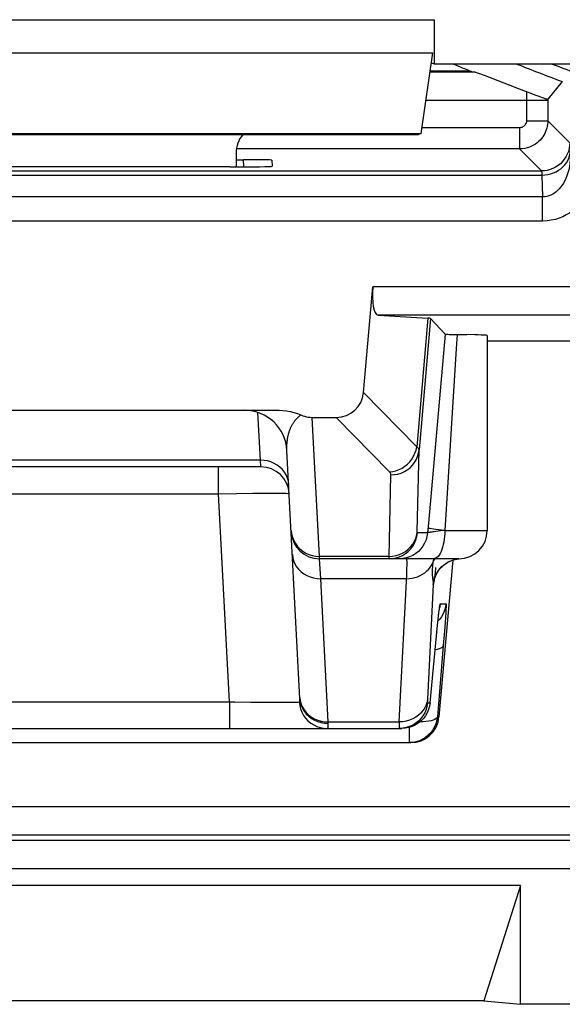
# Model space of a CAD drawing. Units: millimetres. Extents: x -19.8 to 24.9, y -21.6 to 31.2.
# Drawn here: x -8.8 to -4.9, y -21.6 to -14.7 of the extents above; entities that cross this region are included whole.
import ezdxf

# ---------------------------------------------------------------- set-up
doc = ezdxf.new("R2010")
doc.units = ezdxf.units.MM
doc.header["$LTSCALE"] = 16.335
for name, color, linetype in [('ASSI', 7, 'CONTINUOUS'), ('COPY_PUBLISH', 7, 'CONTINUOUS'), ('RACCORDO', 7, 'CONTINUOUS')]:
    doc.layers.add(name, color=color, linetype=linetype)

msp = doc.modelspace()

# ---------------------------------------------------------------- linework, layer by layer
at = {"layer": 'ASSI', "color": 250, "linetype": 'CONTINUOUS'}
for p, q in [((-11.6382, -14.6668), (-5.8382, -14.6668)), ((-11.6296, -14.9018), (-5.8468, -14.9018))]:
    msp.add_line(p, q, dxfattribs=at)
at = {"layer": 'ASSI', "color": 7, "linetype": 'CONTINUOUS'}
for p, q in [((-5.8382, -14.6668), (-5.8382, -14.9786)), ((-5.9289, -15.4721), (-5.8468, -14.9018)), ((-5.857, -14.9723), (-5.8382, -14.9786)), ((-5.8382, -14.9786), (-2.6382, -14.9786)), ((-11.5474, -15.4721), (-5.9289, -15.4721)), ((-11.5281, -15.4786), (-5.9482, -15.4786)), ((-5.9289, -15.4721), (-5.9482, -15.4786)), ((-7.2382, -15.6099), (-7.2382, -15.7082)), ((-5.4632, -16.8998), (-5.4632, -18.2786))]:
    msp.add_line(p, q, dxfattribs=at)
msp.add_ellipse((-7.0382, -15.61), major_axis=(0.1415, -0.1415), ratio=0.999695, start_param=-3.073071, end_param=-2.356347, dxfattribs=at)
at = {"layer": 'COPY_PUBLISH', "color": 7, "linetype": 'CONTINUOUS'}
for p, q in [((-5.2283, -20.7895), (-12.248, -20.7895)), ((-5.2283, -20.7895), (-5.4882, -21.6032)), ((-5.2283, -21.6286), (-5.2283, -20.7895)), ((-5.4882, -21.6032), (-11.9882, -21.6032)), ((-5.4882, -21.6032), (-5.2283, -21.6286)), ((10.252, -21.6286), (-5.2283, -21.6286))]:
    msp.add_line(p, q, dxfattribs=at)
at = {"layer": 'RACCORDO', "color": 250, "linetype": 'CONTINUOUS'}
for p, q in [((-5.8662, -15.0362), (-5.5511, -15.0362)), ((-5.1859, -15.1757), (-5.1857, -15.2052)), ((-5.895, -15.2362), (-5.0356, -15.2362)), ((-5.1857, -15.2052), (-5.1856, -15.3812)), ((-5.0356, -15.2287), (-5.0356, -15.3812)), ((-5.1856, -15.3812), (-5.0356, -15.3812)), ((-5.0356, -15.3812), (-4.8803, -15.5365)), ((-5.2356, -15.4312), (-5.923, -15.4312)), ((-5.2356, -15.4312), (-5.2356, -15.5811)), ((-5.2356, -15.5811), (-7.2382, -15.5811)), ((-5.2356, -15.5811), (-5.0802, -15.7365)), ((-7.1831, -15.7079), (-7.1858, -15.6567)), ((-12.3996, -15.765), (-5.0768, -15.765)), ((-12.3961, -15.7365), (-5.0802, -15.7365)), ((-5.0768, -15.765), (-5.0723, -15.9194)), ((-5.0723, -15.9194), (-12.4041, -15.9194)), ((-5.0723, -16.0909), (-5.0723, -15.9194)), ((-5.0723, -16.0909), (-12.4041, -16.0909)), ((-3.9505, -16.5549), (-6.2724, -16.5549)), ((-3.9505, -16.7549), (-6.2339, -16.7549)), ((-5.8819, -16.7766), (-5.9617, -17.688)), ((-5.8631, -16.7788), (-5.9445, -17.7092)), ((-5.9617, -17.688), (-6.3379, -17.3029)), ((-7.0655, -17.7817), (-7.0831, -17.4445)), ((-6.6489, -18.4615), (-6.7004, -17.4786)), ((-6.1533, -17.8644), (-6.5303, -17.4786)), ((-5.9572, -18.2858), (-5.9445, -17.7092)), ((-7.0655, -17.7817), (-10.4109, -17.7817)), ((-7.062, -17.8286), (-7.0655, -17.7817)), ((-7.3616, -18.0181), (-7.3616, -17.8286)), ((-6.1564, -18.4615), (-6.1437, -17.885)), ((-10.1147, -18.0181), (-7.3616, -18.0181)), ((-7.3616, -18.0181), (-7.2358, -18.0158)), ((-7.2845, -19.489), (-7.3616, -18.0181)), ((-7.2358, -18.0158), (-7.1201, -18.0143)), ((-7.1201, -18.0143), (-7.0511, -18.0139)), ((-5.8793, -18.2255), (-5.8855, -18.296)), ((-5.8855, -18.296), (-5.9567, -18.296)), ((-5.7911, -18.2815), (-5.8273, -18.2858)), ((-5.7632, -18.2783), (-5.7911, -18.2815)), ((-5.7632, -18.2786), (-5.4632, -18.2786)), ((-6.1564, -18.4615), (-6.6489, -18.4615)), ((-6.6484, -18.4786), (-6.6489, -18.4615)), ((-6.64, -18.6191), (-6.6484, -18.4786)), ((-6.1565, -18.4672), (-6.1564, -18.4615)), ((-5.8469, -18.504), (-5.849, -18.5205)), ((-5.8455, -18.4945), (-5.8469, -18.504)), ((-5.8431, -18.4786), (-5.8455, -18.4945)), ((-5.7657, -18.5182), (-5.7456, -18.505)), ((-5.849, -18.5205), (-5.8507, -18.5359)), ((-6.0338, -18.6191), (-6.64, -18.6191)), ((-6.587, -19.6317), (-6.64, -18.6191)), ((-5.8448, -18.6607), (-5.8853, -19.4722)), ((-5.7952, -18.796), (-5.7546, -18.796)), ((-5.8028, -18.8459), (-5.8025, -18.8419)), ((-5.7564, -18.8599), (-5.7585, -18.893)), ((-5.8015, -18.9082), (-5.8108, -18.9178)), ((-5.8068, -18.8802), (-5.8056, -18.8691)), ((-5.761, -18.929), (-5.7655, -18.9899)), ((-5.7585, -18.893), (-5.761, -18.929)), ((-5.8187, -18.996), (-5.8189, -18.998)), ((-5.7655, -18.9899), (-5.7738, -19.0925)), ((-5.7738, -19.0925), (-5.8154, -19.596)), ((-10.1918, -19.489), (-7.2845, -19.489)), ((-7.2845, -19.489), (-7.2845, -19.6786)), ((-7.1342, -19.4917), (-7.0315, -19.4929)), ((-6.7914, -19.4905), (-6.7884, -19.5155)), ((-6.7864, -19.4674), (-6.7835, -19.4908)), ((-5.8853, -19.4722), (-5.8856, -19.4796)), ((-7.0315, -19.4929), (-6.9698, -19.4933)), ((-6.9698, -19.4933), (-6.9147, -19.4933)), ((-5.8854, -19.496), (-5.8675, -19.496)), ((-6.587, -19.6317), (-6.0843, -19.6317)), ((-6.0843, -19.6317), (-6.0848, -19.6512)), ((-5.8154, -19.596), (-5.8041, -19.596)), ((-6.0147, -19.6715), (-6.0147, -19.7786)), ((-2.2882, -20.232), (-18.6416, -20.232)), ((-2.2865, -20.432), (-18.4416, -20.432)), ((23.5038, -20.4705), (-18.4802, -20.4705)), ((23.5038, -20.6705), (-18.4802, -20.6705))]:
    msp.add_line(p, q, dxfattribs=at)
at = {"layer": 'RACCORDO', "color": 7, "linetype": 'CONTINUOUS'}
for p, q in [((-5.6946, -15.0305), (-5.8652, -15.0296)), ((-5.6298, -15.0312), (-5.6946, -15.0305)), ((-5.6094, -15.0315), (-5.6298, -15.0312)), ((-5.5255, -15.045), (-5.4855, -15.0602)), ((-5.4855, -15.0602), (-5.2072, -15.1676)), ((-4.9338, -15.1038), (-5.0356, -15.2287)), ((-5.2072, -15.1676), (-5.1551, -15.1874)), ((-5.1551, -15.1874), (-5.1257, -15.1983)), ((-5.1257, -15.1983), (-5.0982, -15.2084)), ((-7.2382, -15.6567), (-7.1858, -15.6567)), ((-6.9859, -15.6602), (-6.9836, -15.7029)), ((-7.283, -15.7082), (-10.1934, -15.7082)), ((-6.3379, -17.3029), (-6.2724, -16.5549)), ((-6.2339, -16.7549), (-5.8819, -16.7766)), ((-5.7613, -16.8899), (-5.8631, -16.7788)), ((-5.7613, -16.8899), (-5.8793, -18.2255)), ((-1.2812, -16.94), (-5.4632, -16.94)), ((-10.5421, -17.4286), (-6.9343, -17.4286)), ((-6.7004, -17.4786), (-6.5303, -17.4786)), ((-6.7864, -19.4674), (-6.8783, -17.7129)), ((-7.062, -17.8286), (-10.4143, -17.8286)), ((-5.6632, -18.4786), (-6.6484, -18.4786)), ((-5.7071, -18.4882), (-5.8041, -19.596)), ((-5.7692, -18.5215), (-5.7544, -18.5107)), ((-5.7544, -18.5107), (-5.7382, -18.5011)), ((-5.8068, -18.8802), (-5.8042, -18.858)), ((-5.8042, -18.858), (-5.8028, -18.8459)), ((-5.8028, -18.8459), (-5.8016, -18.836)), ((-5.814, -18.9489), (-5.8097, -18.9068)), ((-5.8097, -18.9068), (-5.8068, -18.8802)), ((-5.8675, -19.496), (-5.814, -18.9489)), ((-11.4096, -19.6786), (-6.0668, -19.6786)), ((-6.0423, -19.677), (-6.0668, -19.6786)), ((-11.473, -19.7786), (-6.0033, -19.7786))]:
    msp.add_line(p, q, dxfattribs=at)
for points in [[(-5.5745, -15.0326), (-5.5769, -15.0324), (-5.5806, -15.0322), (-5.5857, -15.032), (-5.5924, -15.0318), (-5.6094, -15.0315)], [(-5.5511, -15.0362), (-5.5487, -15.0368), (-5.545, -15.038)], [(-5.545, -15.038), (-5.5333, -15.0422), (-5.5255, -15.045)], [(-5.0982, -15.2084), (-5.086, -15.2127), (-5.0748, -15.2166), (-5.0649, -15.22), (-5.0563, -15.2229), (-5.0489, -15.2253), (-5.0432, -15.2271), (-5.0391, -15.2282), (-5.0366, -15.2287), (-5.0356, -15.2287)], [(-5.7613, -16.8899), (-5.7598, -16.8903), (-5.7562, -16.8906), (-5.7506, -16.891), (-5.7428, -16.8913), (-5.733, -16.8916), (-5.7213, -16.8919), (-5.7079, -16.8922), (-5.6072, -16.8937)], [(-5.4632, -16.8998), (-5.4642, -16.8993), (-5.4689, -16.8985), (-5.4776, -16.8978), (-5.4904, -16.897), (-5.5067, -16.8963), (-5.5269, -16.8956), (-5.5507, -16.8949), (-5.6072, -16.8937)], [(-6.9343, -17.4286), (-6.9082, -17.4295), (-6.8821, -17.4322), (-6.8562, -17.4368), (-6.8305, -17.4433), (-6.8048, -17.4516), (-6.7793, -17.4618)], [(-6.7793, -17.4618), (-6.7669, -17.4668), (-6.7542, -17.471), (-6.7412, -17.4742), (-6.7279, -17.4766), (-6.7143, -17.478), (-6.7004, -17.4786)], [(-5.7382, -18.5011), (-5.7208, -18.493), (-5.7021, -18.4864), (-5.682, -18.4815), (-5.6611, -18.4788)], [(-5.8365, -18.6262), (-5.8366, -18.6271), (-5.8366, -18.6271), (-5.8362, -18.6251), (-5.8353, -18.6214), (-5.8336, -18.6154), (-5.8309, -18.6073), (-5.8271, -18.5974), (-5.8218, -18.586), (-5.8146, -18.5731), (-5.8054, -18.5592), (-5.7946, -18.5458), (-5.7827, -18.5332), (-5.7692, -18.5215)], [(-5.8016, -18.836), (-5.8005, -18.8283), (-5.8001, -18.8253), (-5.7999, -18.8236)], [(-5.8675, -19.496), (-5.8712, -19.5205), (-5.8779, -19.5443), (-5.8875, -19.5671), (-5.8998, -19.5886), (-5.9146, -19.6084), (-5.9318, -19.6261), (-5.9511, -19.6417), (-5.9721, -19.6547), (-5.9946, -19.6651)], [(-5.8154, -19.596), (-5.8191, -19.6205), (-5.8258, -19.6444), (-5.8354, -19.6672), (-5.8478, -19.6887), (-5.8626, -19.7085), (-5.8799, -19.7263), (-5.8992, -19.7418), (-5.9203, -19.7549), (-5.9427, -19.7652), (-5.9662, -19.7726), (-5.9903, -19.7771), (-6.0147, -19.7786)], [(-5.9849, -19.6519), (-5.9897, -19.6546), (-6.0121, -19.665), (-6.0356, -19.6725), (-6.0599, -19.677), (-6.0846, -19.6786)], [(-5.9946, -19.6651), (-6.0181, -19.6725), (-6.0423, -19.677)]]:
    msp.add_lwpolyline(points, dxfattribs=at)
at = {"layer": 'RACCORDO', "color": 250, "linetype": 'CONTINUOUS'}
for points in [[(-5.0356, -15.3812), (-5.036, -15.3943), (-5.0373, -15.4074), (-5.0395, -15.4204), (-5.0425, -15.4331), (-5.0463, -15.4456), (-5.051, -15.4581), (-5.0567, -15.4705), (-5.0634, -15.4829), (-5.0711, -15.4949), (-5.0797, -15.5064), (-5.0893, -15.5175), (-5.0998, -15.5279), (-5.111, -15.5376), (-5.1231, -15.5465), (-5.1362, -15.5547), (-5.1502, -15.562), (-5.165, -15.5683), (-5.1811, -15.5735), (-5.1983, -15.5776), (-5.2165, -15.5802), (-5.2356, -15.5811)], [(-5.1856, -15.3812), (-5.1857, -15.3845), (-5.186, -15.3877), (-5.1866, -15.391), (-5.1873, -15.3941), (-5.1882, -15.3973), (-5.1894, -15.4004), (-5.1909, -15.4035), (-5.1925, -15.4066), (-5.1945, -15.4096), (-5.1966, -15.4125), (-5.199, -15.4152), (-5.2016, -15.4179), (-5.2044, -15.4203), (-5.2075, -15.4225), (-5.2107, -15.4245), (-5.2142, -15.4264), (-5.2179, -15.428), (-5.2219, -15.4293), (-5.2262, -15.4302), (-5.2308, -15.4308), (-5.2356, -15.4312)], [(-4.8803, -15.5365), (-4.8814, -15.5574), (-4.8847, -15.5781), (-4.8901, -15.5983), (-4.8976, -15.6178), (-4.9071, -15.6365), (-4.9185, -15.654), (-4.9317, -15.6703), (-4.9465, -15.6851), (-4.9627, -15.6982), (-4.9803, -15.7097), (-4.9989, -15.7192), (-5.0185, -15.7267), (-5.0387, -15.7321), (-5.0593, -15.7354), (-5.0802, -15.7365)], [(-5.0768, -15.765), (-5.056, -15.7639), (-5.0354, -15.761), (-5.0153, -15.7562), (-4.9959, -15.7497), (-4.9773, -15.7415), (-4.9598, -15.7317), (-4.9436, -15.7204), (-4.9288, -15.7077), (-4.9156, -15.6938), (-4.9042, -15.6788), (-4.8946, -15.6629), (-4.887, -15.6462), (-4.8815, -15.629), (-4.8781, -15.6114), (-4.8768, -15.5936)], [(-4.8758, -15.6284), (-4.8764, -15.6551), (-4.8786, -15.6806), (-4.8822, -15.705), (-4.887, -15.728), (-4.8928, -15.7497), (-4.8997, -15.7701), (-4.9074, -15.7892), (-4.9159, -15.8069), (-4.925, -15.8232), (-4.9345, -15.838), (-4.9445, -15.8514), (-4.955, -15.8635), (-4.9658, -15.8744), (-4.9768, -15.8841), (-4.9885, -15.8927), (-5.0008, -15.9004), (-5.0136, -15.9069), (-5.0271, -15.9121), (-5.0415, -15.916), (-5.0566, -15.9185), (-5.0723, -15.9194)], [(-4.6758, -15.6284), (-4.678, -15.6708), (-4.6825, -15.7111), (-4.6896, -15.7495), (-4.6993, -15.7859), (-4.7114, -15.8203), (-4.7253, -15.8527), (-4.7409, -15.8829), (-4.7582, -15.911), (-4.7765, -15.9369), (-4.7957, -15.9604), (-4.816, -15.9817), (-4.837, -16.001), (-4.8586, -16.0185), (-4.881, -16.0339), (-4.9045, -16.0476), (-4.9291, -16.0599), (-4.9548, -16.0704), (-4.9819, -16.0788), (-5.0106, -16.0849), (-5.0407, -16.0889), (-5.0723, -16.0909)], [(-5.0802, -15.7365), (-5.0798, -15.737), (-5.0794, -15.7382), (-5.079, -15.7401), (-5.0786, -15.7427), (-5.0782, -15.7459), (-5.0779, -15.7497), (-5.0775, -15.7542), (-5.0771, -15.7593), (-5.0768, -15.765)], [(-5.6757, -16.8927), (-5.682, -16.9915), (-5.7632, -18.2786)], [(-6.8783, -17.7129), (-6.8786, -17.7052), (-6.8788, -17.6975), (-6.8789, -17.69), (-6.8788, -17.6825), (-6.8786, -17.675), (-6.8782, -17.6677), (-6.8777, -17.6604), (-6.8771, -17.6533), (-6.8764, -17.6462), (-6.8755, -17.6394), (-6.8745, -17.6326), (-6.8735, -17.626), (-6.8723, -17.6195), (-6.871, -17.6132), (-6.8697, -17.6071), (-6.8683, -17.6011), (-6.8668, -17.5953), (-6.8652, -17.5896), (-6.8635, -17.584), (-6.8618, -17.5786), (-6.86, -17.5733), (-6.8582, -17.5681), (-6.8562, -17.5631), (-6.8543, -17.5581), (-6.8522, -17.5534), (-6.8502, -17.5487), (-6.8481, -17.5442), (-6.8459, -17.5398), (-6.8438, -17.5356), (-6.8416, -17.5316), (-6.8394, -17.5276), (-6.8372, -17.5239), (-6.8349, -17.5202), (-6.8327, -17.5168), (-6.8305, -17.5134), (-6.8283, -17.5101), (-6.826, -17.507), (-6.8238, -17.504), (-6.8215, -17.5011), (-6.8193, -17.4982), (-6.817, -17.4955), (-6.8147, -17.4929), (-6.8125, -17.4903), (-6.8102, -17.4878), (-6.8079, -17.4854), (-6.8056, -17.4831), (-6.8033, -17.4809), (-6.8009, -17.4787), (-6.7986, -17.4766), (-6.7962, -17.4745), (-6.7939, -17.4725), (-6.7915, -17.4706), (-6.7891, -17.4687), (-6.7867, -17.4669), (-6.7843, -17.4652), (-6.7818, -17.4635), (-6.7793, -17.4618)], [(-6.1533, -17.8644), (-6.1304, -17.8615), (-6.1079, -17.856), (-6.086, -17.848), (-6.065, -17.8374), (-6.0453, -17.8245), (-6.027, -17.8095), (-6.0106, -17.7926), (-5.9961, -17.774), (-5.9838, -17.7539), (-5.9739, -17.7327), (-5.9665, -17.7106), (-5.9617, -17.688)], [(-6.1437, -17.885), (-6.119, -17.8835), (-6.0948, -17.8792), (-6.0713, -17.872), (-6.0489, -17.862), (-6.0279, -17.8495), (-6.0087, -17.8345), (-5.9915, -17.8174), (-5.9767, -17.7983), (-5.9644, -17.7777), (-5.9549, -17.7557), (-5.9482, -17.7328), (-5.9445, -17.7092)], [(-5.9445, -17.7092), (-5.9446, -17.7076), (-5.9449, -17.7059), (-5.9455, -17.7043), (-5.9463, -17.7026), (-5.9472, -17.7009), (-5.9484, -17.6992), (-5.9499, -17.6975), (-5.9516, -17.6957), (-5.9536, -17.6938), (-5.956, -17.6919), (-5.9586, -17.69), (-5.9617, -17.688)], [(-6.8658, -17.9525), (-6.8686, -17.9297), (-6.8745, -17.9074), (-6.8836, -17.886), (-6.8956, -17.8658), (-6.9103, -17.8472), (-6.9275, -17.8305), (-6.9469, -17.8159), (-6.9683, -17.8037), (-6.9912, -17.794), (-7.0153, -17.787), (-7.0402, -17.7829), (-7.0655, -17.7817)], [(-6.1437, -17.885), (-6.1437, -17.8833), (-6.1439, -17.8817), (-6.1441, -17.8801), (-6.1445, -17.8785), (-6.145, -17.8768), (-6.1457, -17.8751), (-6.1465, -17.8734), (-6.1475, -17.8717), (-6.1487, -17.87), (-6.15, -17.8681), (-6.1516, -17.8663), (-6.1533, -17.8644)], [(-7.0511, -18.0139), (-6.9903, -18.0138), (-6.9635, -18.0139), (-6.939, -18.0141), (-6.917, -18.0145), (-6.8982, -18.015), (-6.883, -18.0156), (-6.8717, -18.0163), (-6.8647, -18.0171), (-6.8623, -18.0181)], [(-6.8487, -18.2788), (-6.8458, -18.3031), (-6.8397, -18.3268), (-6.8306, -18.3496), (-6.8186, -18.3711)], [(-6.156, -18.4786), (-6.1313, -18.477), (-6.107, -18.4725), (-6.0835, -18.465), (-6.061, -18.4546), (-6.0401, -18.4415), (-6.0209, -18.426), (-6.0037, -18.4082), (-5.9889, -18.3885), (-5.9766, -18.367), (-5.9671, -18.3442), (-5.9604, -18.3204), (-5.9567, -18.296)], [(-5.8855, -18.296), (-5.8892, -18.3204), (-5.8958, -18.3442), (-5.9054, -18.367), (-5.9176, -18.3885), (-5.9325, -18.4082), (-5.9496, -18.426), (-5.9688, -18.4415), (-5.9898, -18.4546), (-6.0122, -18.465), (-6.0358, -18.4725), (-6.0601, -18.477), (-6.0847, -18.4786)], [(-6.0616, -18.4386), (-6.0406, -18.426), (-6.0214, -18.4111), (-6.0043, -18.3939), (-5.9894, -18.3749), (-5.9772, -18.3542), (-5.9676, -18.3323), (-5.9609, -18.3093), (-5.9572, -18.2858)], [(-5.9567, -18.296), (-5.9568, -18.2959), (-5.9569, -18.2957), (-5.957, -18.2954), (-5.9571, -18.295), (-5.9571, -18.2944), (-5.9572, -18.2937), (-5.9572, -18.2928), (-5.9573, -18.2918), (-5.9573, -18.2906), (-5.9573, -18.2892), (-5.9572, -18.2876), (-5.9572, -18.2858)], [(-5.8273, -18.2858), (-5.8376, -18.2871), (-5.8471, -18.2884), (-5.8556, -18.2896), (-5.8632, -18.2908), (-5.8697, -18.2919), (-5.8751, -18.2929), (-5.8794, -18.2938), (-5.8826, -18.2946), (-5.8846, -18.2953), (-5.8855, -18.296)], [(-5.7632, -18.2786), (-5.7861, -18.2761), (-5.8071, -18.2737), (-5.826, -18.2714), (-5.8424, -18.2692), (-5.8562, -18.2671), (-5.8673, -18.2653), (-5.8754, -18.2637), (-5.8805, -18.2623), (-5.8824, -18.2611)], [(-5.7632, -18.2786), (-5.7636, -18.2995), (-5.765, -18.3201), (-5.7671, -18.3404), (-5.7701, -18.3599), (-5.7739, -18.3786), (-5.7785, -18.3961), (-5.7838, -18.4124), (-5.7897, -18.4272), (-5.7962, -18.4404), (-5.8032, -18.4518), (-5.8107, -18.4613), (-5.8185, -18.4688), (-5.8266, -18.4742), (-5.8348, -18.4775), (-5.8432, -18.4786)], [(-6.8186, -18.3711), (-6.8039, -18.391), (-6.7867, -18.4088), (-6.7673, -18.4245), (-6.746, -18.4376)], [(-6.8398, -18.4483), (-6.837, -18.4711), (-6.831, -18.4934), (-6.8219, -18.5148), (-6.81, -18.535), (-6.7952, -18.5536), (-6.778, -18.5703), (-6.7586, -18.5849), (-6.7373, -18.5971), (-6.7144, -18.6068), (-6.6903, -18.6138), (-6.6654, -18.6179), (-6.64, -18.6191)], [(-6.746, -18.4376), (-6.7231, -18.448), (-6.6991, -18.4555), (-6.6742, -18.4601), (-6.6489, -18.4615)], [(-6.1075, -18.4557), (-6.084, -18.4485), (-6.0616, -18.4386)], [(-6.156, -18.4786), (-6.1561, -18.4785), (-6.1561, -18.4781), (-6.1562, -18.4776), (-6.1563, -18.4769), (-6.1564, -18.4759), (-6.1564, -18.4747), (-6.1564, -18.4733), (-6.1565, -18.4716), (-6.1565, -18.4695), (-6.1565, -18.4672)], [(-6.1564, -18.4615), (-6.1318, -18.4601), (-6.1075, -18.4557)], [(-6.0843, -19.6317), (-6.0323, -18.592), (-6.0311, -18.5673), (-6.0303, -18.5453), (-6.0297, -18.5261), (-6.0295, -18.5099), (-6.0296, -18.4968), (-6.0302, -18.4869), (-6.0311, -18.4807), (-6.0324, -18.4786)], [(-6.0338, -18.6191), (-6.0137, -18.6183), (-5.9938, -18.6158), (-5.9743, -18.6114), (-5.9555, -18.6053), (-5.9374, -18.5975), (-5.9203, -18.5881), (-5.9043, -18.5771), (-5.8897, -18.5648), (-5.8765, -18.5512), (-5.8649, -18.5364), (-5.855, -18.5206), (-5.8469, -18.504)], [(-5.8469, -18.504), (-5.8398, -18.4915), (-5.831, -18.4796), (-5.83, -18.4786)], [(-5.7456, -18.505), (-5.7242, -18.4943), (-5.7016, -18.4862), (-5.6783, -18.4808), (-5.6631, -18.4792)], [(-5.8507, -18.5359), (-5.8518, -18.5502), (-5.8523, -18.5635), (-5.8523, -18.5757), (-5.852, -18.5866), (-5.8513, -18.5961), (-5.8505, -18.6043), (-5.8496, -18.6116), (-5.8488, -18.6182), (-5.848, -18.6239), (-5.8472, -18.6294), (-5.8466, -18.6347), (-5.846, -18.6397), (-5.8455, -18.6447), (-5.8451, -18.65), (-5.8449, -18.6553), (-5.8448, -18.6607)], [(-5.8448, -18.6607), (-5.8413, -18.637), (-5.835, -18.6139), (-5.8259, -18.5917), (-5.8143, -18.5707), (-5.8002, -18.5513), (-5.7839, -18.5337), (-5.7657, -18.5182)], [(-5.8368, -18.6313), (-5.8352, -18.6204), (-5.8336, -18.6076), (-5.8318, -18.5932), (-5.8299, -18.5769), (-5.8259, -18.5402)], [(-5.8448, -18.6607), (-5.8443, -18.6611), (-5.8437, -18.6607), (-5.843, -18.6597), (-5.8423, -18.6583), (-5.8414, -18.6562), (-5.8405, -18.6526), (-5.8394, -18.6472), (-5.8381, -18.6402), (-5.8368, -18.6313)], [(-5.8016, -18.836), (-5.8011, -18.8307), (-5.7998, -18.8208), (-5.7986, -18.8125), (-5.7976, -18.8058), (-5.7967, -18.8009), (-5.7959, -18.7976), (-5.7952, -18.796)], [(-5.7546, -18.796), (-5.7583, -18.8204), (-5.7649, -18.8442), (-5.7744, -18.867), (-5.7867, -18.8885), (-5.8015, -18.9082)], [(-5.7952, -18.796), (-5.7988, -18.8204), (-5.8, -18.8246)], [(-5.7546, -18.796), (-5.7541, -18.7981), (-5.7539, -18.8027), (-5.754, -18.8096), (-5.7543, -18.8194), (-5.7548, -18.8315), (-5.7555, -18.8451), (-5.7564, -18.8599)], [(-5.7738, -19.0925), (-5.7764, -19.0988), (-5.7822, -19.1048), (-5.7911, -19.1103), (-5.803, -19.1152), (-5.8176, -19.1195), (-5.8311, -19.1222)], [(-7.2845, -19.489), (-7.2461, -19.4898), (-7.1342, -19.4917)], [(-6.8664, -19.493), (-6.8454, -19.4927), (-6.8271, -19.4923), (-6.812, -19.4918), (-6.8, -19.4912), (-6.7914, -19.4905)], [(-6.7914, -19.4905), (-6.7902, -19.4901), (-6.7892, -19.4894), (-6.7884, -19.4883), (-6.7877, -19.4869), (-6.7871, -19.4851), (-6.7867, -19.4832), (-6.7864, -19.481), (-6.7863, -19.4785), (-6.7862, -19.4759), (-6.7862, -19.4732), (-6.7862, -19.4704), (-6.7864, -19.4674)], [(-6.7867, -19.4609), (-6.7839, -19.4837), (-6.7779, -19.506)], [(-6.7835, -19.4908), (-6.7775, -19.5136), (-6.7685, -19.5355), (-6.7565, -19.5562), (-6.7418, -19.5752), (-6.7245, -19.5924), (-6.7051, -19.6073), (-6.6838, -19.6199), (-6.6609, -19.6298), (-6.6368, -19.637), (-6.6119, -19.6413), (-6.5866, -19.6426)], [(-5.8851, -19.4679), (-5.8888, -19.49), (-5.8954, -19.5115), (-5.9049, -19.5321), (-5.9172, -19.5515), (-5.932, -19.5693), (-5.9492, -19.5852), (-5.9684, -19.5992), (-5.9894, -19.6108), (-6.0118, -19.62), (-6.0354, -19.6266), (-6.0597, -19.6305), (-6.0843, -19.6317)], [(-5.8856, -19.4796), (-5.8857, -19.4826), (-5.8858, -19.4853), (-5.8859, -19.4876), (-5.8859, -19.4896), (-5.8859, -19.4913), (-5.8858, -19.4926), (-5.8858, -19.4937), (-5.8857, -19.4946), (-5.8857, -19.4952), (-5.8856, -19.4957), (-5.8855, -19.4959), (-5.8854, -19.496)], [(-6.9147, -19.4933), (-6.8897, -19.4932), (-6.8664, -19.493)], [(-6.7884, -19.5155), (-6.7823, -19.5399), (-6.7732, -19.5633), (-6.7612, -19.5854), (-6.7467, -19.6058), (-6.7297, -19.6241), (-6.7106, -19.6402), (-6.6896, -19.6537), (-6.6671, -19.6645), (-6.6435, -19.6722), (-6.6191, -19.677), (-6.5943, -19.6786)], [(-6.7779, -19.506), (-6.7689, -19.5274), (-6.7569, -19.5476), (-6.7422, -19.5662), (-6.725, -19.5829), (-6.7055, -19.5975), (-6.6842, -19.6097), (-6.6613, -19.6194), (-6.6372, -19.6264), (-6.6123, -19.6305), (-6.587, -19.6317)], [(-5.8854, -19.496), (-5.889, -19.5204), (-5.8957, -19.5442), (-5.9052, -19.567), (-5.9175, -19.5885), (-5.9323, -19.6082), (-5.9495, -19.626), (-5.9687, -19.6415), (-5.9849, -19.6519)], [(-6.5943, -19.6786), (-6.5926, -19.6782), (-6.5912, -19.6772), (-6.5899, -19.6756), (-6.5889, -19.6734), (-6.5882, -19.6707), (-6.5875, -19.6676), (-6.5871, -19.6641), (-6.5868, -19.6603), (-6.5866, -19.6562), (-6.5865, -19.6518), (-6.5865, -19.6473), (-6.587, -19.6317)], [(-5.8154, -19.596), (-5.8181, -19.6024), (-5.8239, -19.6084), (-5.8329, -19.6139), (-5.8448, -19.6188), (-5.8596, -19.6231), (-5.8768, -19.6266), (-5.8963, -19.6294), (-5.9178, -19.6313), (-5.9394, -19.6323)], [(-6.0848, -19.6512), (-6.0849, -19.6563), (-6.0851, -19.6646)], [(-6.0851, -19.6646), (-6.0851, -19.6679), (-6.0851, -19.6707), (-6.0851, -19.673), (-6.085, -19.6748), (-6.0849, -19.6762), (-6.0849, -19.6773), (-6.0848, -19.678), (-6.0847, -19.6784), (-6.0846, -19.6786)]]:
    msp.add_lwpolyline(points, dxfattribs=at)
for radius, start, end in [(21.3913, 247.41437, 247.78901), (21.2241, 248.53741, 249.46311), (21.1336, 249.16796, 249.64867)]:
    msp.add_arc((2.5118, 4.7714), radius, start, end, dxfattribs=at)
at = {"layer": 'RACCORDO', "color": 7, "linetype": 'CONTINUOUS'}
for centre, radius, start, end in [((-7.1779, -17.7286), 0.3, 3, 90), ((-7.062, -18.0286), 0.2, 3, 90), ((-6.6484, -18.2786), 0.2, 183, 270), ((-5.6632, -18.2786), 0.2, 270, 360)]:
    msp.add_arc(centre, radius, start, end, dxfattribs=at)
for centre, major_axis, ratio, start_param, end_param in [((-7.1862, -15.6602), (0.2003, 0), 0.017439, 0.000913, 1.568971), ((-7.2841, -15.7029), (0.3004, 0), 0.017471, -1.567141, 0.000917), ((-6.2154, -16.5549), (0.019, 0.1999), 0.282892, -4.685473, -3.13213), ((-6.3649, -16.7789), (0.5019, 0), 0.017389, 0.015932, 0.275342), ((-6.5438, -17.2715), (-0.1493, 0.1528), 0.936447, 2.400566, 3.819048), ((-6.0033, -19.5786), (0.2, 0), 0.999847, -1.570796, -0.087253)]:
    msp.add_ellipse(centre, major_axis=major_axis, ratio=ratio, start_param=start_param, end_param=end_param, dxfattribs=at)

doc.saveas('drawing.dxf')
